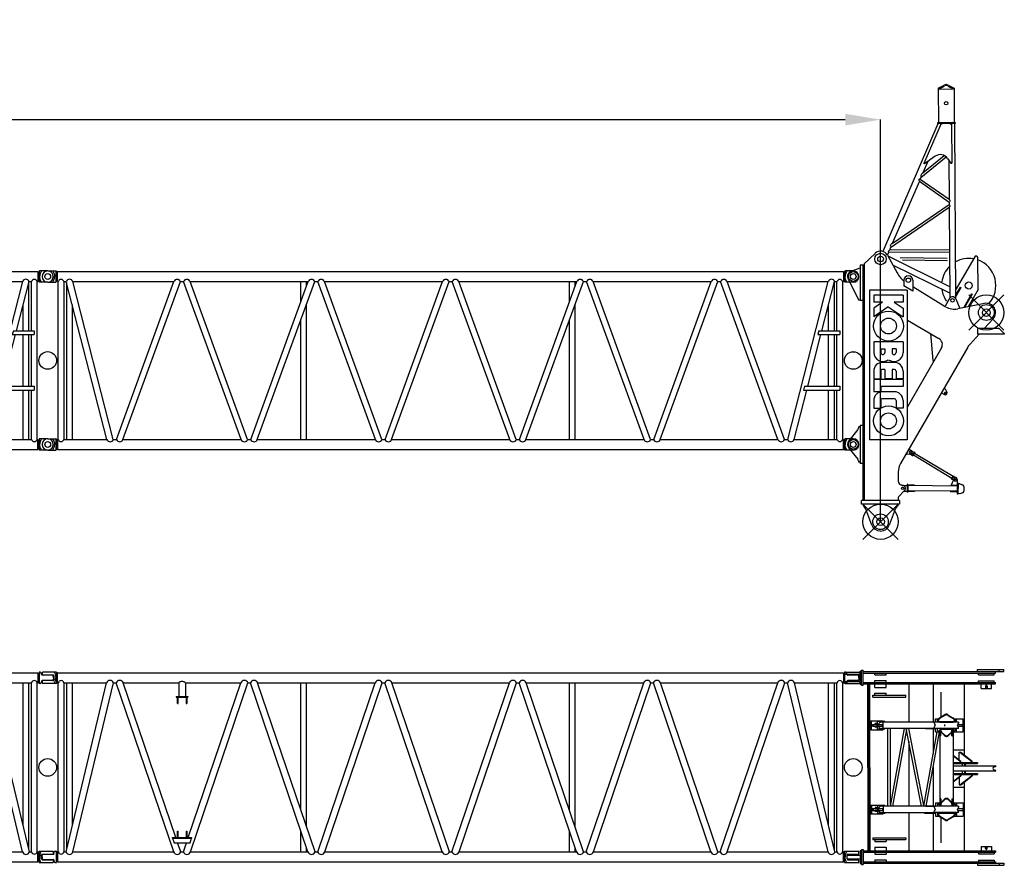
# Model space of a CAD drawing. Units: inches. Extents: x 180108 to 605190, y -10534 to 525424.
# Drawn here: x 498252 to 509424, y 450109 to 459702 of the extents above; entities that cross this region are included whole.
import ezdxf

# ---------------------------------------------------------------- set-up
doc = ezdxf.new("R2010")
doc.units = ezdxf.units.IN
doc.header["$PDMODE"] = 35
doc.header["$PDSIZE"] = 50
doc.layers.add('OG_7150', color=6, linetype='Continuous')
doc.layers.add('OG_文字寸法', color=7, linetype='Continuous', lineweight=5)
doc.styles.get("Standard").update_dxf_attribs({"font": 'arial.ttf', "height": 800})
doc.dimstyles.new('TSUKAMOTO', dxfattribs={"dimtxt": 800, "dimasz": 400, "dimexe": 1.25, "dimexo": 0.625, "dimgap": 200, "dimtad": 1, "dimdec": 0, "dimtxsty": 'Standard', "dimcen": 300, "dimadec": 0, "dimazin": 0, "dimtfac": 1, "dimtdec": 0, "dimtmove": 0, "dimatfit": 3, "dimfxl": 1, "dimarcsym": 0})

# ---------------------------------------------------------------- blocks, each defined once
blk = doc.blocks.new('A$C2C8809F3')
at = {"layer": 'OG_7150', "linetype": 'Continuous'}
for p, q in [((200, 2087), (292, 2087)), ((297, 2084), (302, 2072)), ((297, 1965), (297, 2082)), ((302, 1974), (302, 2072)), ((302, 2072), (311, 2072)), ((311, 1966), (311, 2080)), ((311, 2080), (9229, 2080)), ((9229, 2080), (9229, 1966)), ((9238, 2072), (9229, 2072)), ((9243, 2084), (9238, 2072)), ((9238, 2072), (9238, 1974)), ((9243, 2082), (9243, 1965)), ((9340, 2087), (9248, 2087)), ((200, 1960), (292, 1960)), ((297, 1962), (302, 1974)), ((302, 1974), (311, 1974)), ((311, 1966), (320, 1966)), ((320, 175), (320, 1966)), ((385, 1966), (411, 1966)), ((385, 175), (385, 1966)), ((871, 175), (411, 1966)), ((415, 175), (415, 1954)), ((943, 175), (483, 1966)), ((483, 1966), (1632, 1966)), ((980, 175), (1632, 1966)), ((1054, 175), (1706, 1966)), ((1706, 1966), (1742, 1966)), ((2394, 175), (1742, 1966)), ((2468, 175), (1816, 1966)), ((1816, 1966), (3156, 1966)), ((2504, 175), (3156, 1966)), ((2578, 175), (3230, 1966)), ((3071, 1730), (3071, 1966)), ((3136, 1909), (3136, 1966)), ((3230, 1966), (3266, 1966)), ((3918, 175), (3266, 1966)), ((3992, 175), (3340, 1966)), ((3340, 1966), (4680, 1966)), ((4028, 175), (4680, 1966)), ((4102, 175), (4754, 1966)), ((4754, 1966), (4790, 1966)), ((5442, 175), (4790, 1966)), ((5516, 175), (4864, 1966)), ((4864, 1966), (6204, 1966)), ((5552, 175), (6204, 1966)), ((5626, 175), (6278, 1966)), ((6119, 1730), (6119, 1966)), ((6184, 1909), (6184, 1966)), ((6278, 1966), (6314, 1966)), ((6966, 175), (6314, 1966)), ((7040, 175), (6388, 1966)), ((6388, 1966), (7728, 1966)), ((7076, 175), (7728, 1966)), ((7150, 175), (7802, 1966)), ((7802, 1966), (7834, 1966)), ((8486, 175), (7834, 1966)), ((8560, 175), (7908, 1966)), ((7908, 1966), (9057, 1966)), ((8597, 175), (9057, 1966)), ((8985, 1408), (9129, 1966)), ((9126, 1408), (9126, 1954)), ((9129, 1966), (9155, 1966)), ((9155, 1408), (9155, 1966)), ((9221, 175), (9221, 1966)), ((9221, 1966), (9229, 1966)), ((9238, 1974), (9229, 1974)), ((9243, 1962), (9238, 1974)), ((9340, 1960), (9248, 1960)), ((480, 175), (480, 1701)), ((3136, 175), (3136, 1707)), ((6184, 175), (6184, 1707)), ((9061, 1408), (9061, 1701)), ((3071, 175), (3071, 1529)), ((6119, 175), (6119, 1529)), ((8823, 778), (8974, 1364)), ((8950, 1408), (8938, 1364)), ((8938, 1364), (9188, 1364)), ((8950, 1408), (9188, 1408)), ((9061, 778), (9061, 1364)), ((9126, 778), (9126, 1364)), ((9155, 778), (9155, 1364)), ((9188, 1408), (9188, 1364)), ((8669, 175), (8812, 734)), ((8788, 778), (8776, 734)), ((8776, 734), (9188, 734)), ((8788, 778), (9188, 778)), ((9061, 175), (9061, 734)), ((9126, 175), (9126, 734)), ((9155, 175), (9155, 734)), ((9188, 778), (9188, 734)), ((200, 182), (292, 182)), ((297, 179), (302, 167)), ((297, 60), (297, 177)), ((302, 69), (302, 167)), ((302, 167), (311, 167)), ((311, 175), (320, 175)), ((311, 175), (311, 61)), ((385, 175), (871, 175)), ((943, 175), (980, 175)), ((1054, 175), (2394, 175)), ((2468, 175), (2504, 175)), ((2578, 175), (3918, 175)), ((3992, 175), (4028, 175)), ((4102, 175), (5442, 175)), ((5516, 175), (5552, 175)), ((5626, 175), (6966, 175)), ((7040, 175), (7076, 175)), ((7150, 175), (8486, 175)), ((8560, 175), (8597, 175)), ((8669, 175), (9155, 175)), ((9221, 175), (9229, 175)), ((9229, 61), (9229, 175)), ((9238, 167), (9229, 167)), ((9243, 179), (9238, 167)), ((9238, 167), (9238, 69)), ((9243, 177), (9243, 60)), ((9340, 182), (9248, 182)), ((200, 55), (292, 55)), ((297, 57), (302, 69)), ((302, 69), (311, 69)), ((311, 61), (9229, 61)), ((9238, 69), (9229, 69)), ((9243, 57), (9238, 69)), ((9340, 55), (9248, 55))]:
    blk.add_line(p, q, dxfattribs=at)
for points in [[(260, 2079, -0.044075), (269, 2061, -0.046893), (275, 2042, -0.043869), (277, 2023)], [(260, 1967, 0.044075), (269, 1985, 0.04689), (275, 2004, 0.04387), (277, 2023)], [(9265, 2079, 0.044075), (9256, 2061, 0.04689), (9250, 2042, 0.04387), (9248, 2023)], [(9265, 1967, -0.044075), (9256, 1985, -0.046893), (9250, 2004, -0.043869), (9248, 2023)], [(260, 174, -0.044075), (269, 156, -0.046893), (275, 137, -0.043869), (277, 118)], [(260, 62, 0.044075), (269, 80, 0.04689), (275, 99, 0.04387), (277, 118)], [(9265, 174, 0.044075), (9256, 156, 0.04689), (9250, 137, 0.04387), (9248, 118)], [(9265, 62, -0.044075), (9256, 80, -0.046893), (9250, 99, -0.043869), (9248, 118)]]:
    blk.add_lwpolyline(points, format="xyb", dxfattribs=at)
for centre, radius in [((200, 2023), 33), ((9340, 2023), 33), ((200, 1071), 100), ((9340, 1071), 100), ((200, 118), 33), ((9340, 118), 33)]:
    blk.add_circle(centre, radius, dxfattribs=at)
for centre, radius, start, end in [((200, 2023), 63.5, 90, 269.9999), ((292, 2082), 5, 0, 90), ((9248, 2082), 5, 90, 180), ((9340, 2023), 63.5, 270, 89.9999), ((292, 1965), 5, 270, 360), ((352, 1956), 33.9, 16.2603, 163.7397), ((447, 1954), 37.5, 18.555, 161.4451), ((1669, 1952), 39.2, 20.8091, 159.1911), ((1779, 1952), 39.2, 20.8091, 159.1911), ((3193, 1952), 39.2, 20.8091, 159.1911), ((3303, 1952), 39.2, 20.8091, 159.1911), ((4717, 1952), 39.2, 20.8102, 159.1918), ((4827, 1952), 39.2, 20.8102, 159.1918), ((6241, 1952), 39.2, 20.8102, 159.1918), ((6351, 1952), 39.2, 20.8102, 159.1918), ((7765, 1952), 39.2, 20.8102, 159.1918), ((7871, 1952), 39.2, 20.8102, 159.1918), ((9093, 1954), 37.5, 18.5559, 161.4459), ((9188, 1956), 33.9, 16.2603, 163.7396), ((9248, 1965), 5, 180, 270), ((200, 118), 63.5, 90, 269.9999), ((292, 177), 5, 0, 90), ((352, 185), 33.9, 196.2603, 343.7397), ((907, 187), 37.5, 198.5549, 341.445), ((1017, 189), 39.2, 200.8089, 339.1909), ((2431, 189), 39.2, 200.8089, 339.1909), ((2541, 189), 39.2, 200.8089, 339.1909), ((3955, 189), 39.2, 200.8089, 339.1909), ((4065, 189), 39.2, 200.8089, 339.1909), ((5479, 189), 39.2, 200.8082, 339.1898), ((5589, 189), 39.2, 200.8082, 339.1898), ((7003, 189), 39.2, 200.8082, 339.1898), ((7113, 189), 39.2, 200.8082, 339.1898), ((8523, 189), 39.2, 200.8082, 339.1898), ((8633, 187), 37.5, 198.5541, 341.4441), ((9188, 185), 33.9, 196.2604, 343.7397), ((9248, 177), 5, 90, 180), ((9340, 118), 63.5, 270, 89.9999), ((292, 60), 5, 270, 360), ((9248, 60), 5, 180, 270)]:
    blk.add_arc(centre, radius, start, end, dxfattribs=at)
blk = doc.blocks.new('A$C2FDA38D4')
at = {"layer": 'OG_7150', "linetype": 'Continuous'}
for p, q in [((298, 2237), (143, 2237)), ((302, 2222), (298, 2237)), ((298, 2237), (298, 2110)), ((9242, 2237), (9238, 2222)), ((9256, 2237), (9242, 2237)), ((9242, 2237), (9242, 2110)), ((137, 2231), (137, 2217)), ((137, 2130), (137, 2116)), ((262, 2205), (149, 2205)), ((262, 2142), (149, 2142)), ((270, 2197), (270, 2150)), ((302, 2125), (298, 2110)), ((302, 2222), (302, 2125)), ((311, 2222), (302, 2222)), ((311, 2125), (302, 2125)), ((311, 2116), (311, 2230)), ((311, 2230), (9229, 2230)), ((9229, 2230), (9229, 2116)), ((9238, 2222), (9229, 2222)), ((9238, 2125), (9229, 2125)), ((9238, 2222), (9238, 2125)), ((9242, 2110), (9238, 2125)), ((9269, 2212), (9266, 2228)), ((9269, 2135), (9266, 2118)), ((9392, 2203), (9278, 2203)), ((9392, 2143), (9278, 2143)), ((9404, 2173), (9402, 2194)), ((9404, 2173), (9402, 2152)), ((298, 2110), (143, 2110)), ((311, 2116), (320, 2116)), ((320, 198), (320, 2116)), ((385, 2116), (868, 2116)), ((385, 198), (385, 2116)), ((408, 198), (868, 2116)), ((415, 226), (415, 2116)), ((480, 497), (480, 2116)), ((486, 198), (946, 2116)), ((946, 2116), (977, 2116)), ((1629, 198), (977, 2116)), ((1057, 2116), (1686, 2116)), ((1654, 362), (1057, 2116)), ((1686, 2116), (1686, 1961)), ((1762, 2116), (1762, 1961)), ((1762, 2116), (2391, 2116)), ((1794, 362), (2391, 2116)), ((1819, 198), (2471, 2116)), ((2471, 2116), (2501, 2116)), ((3153, 198), (2501, 2116)), ((3233, 198), (2581, 2116)), ((2581, 2116), (3915, 2116)), ((3071, 677), (3071, 2116)), ((3136, 486), (3136, 2116)), ((3263, 198), (3915, 2116)), ((3343, 198), (3995, 2116)), ((3995, 2116), (4025, 2116)), ((4677, 198), (4025, 2116)), ((4757, 198), (4105, 2116)), ((4105, 2116), (5439, 2116)), ((4787, 198), (5439, 2116)), ((4867, 198), (5519, 2116)), ((5519, 2116), (5549, 2116)), ((6201, 198), (5549, 2116)), ((6281, 198), (5629, 2116)), ((5629, 2116), (6963, 2116)), ((6119, 677), (6119, 2116)), ((6184, 486), (6184, 2116)), ((6311, 198), (6963, 2116)), ((6391, 198), (7043, 2116)), ((7043, 2116), (7073, 2116)), ((7725, 198), (7073, 2116)), ((7805, 198), (7153, 2116)), ((7153, 2116), (8483, 2116)), ((7831, 198), (8483, 2116)), ((7911, 198), (8563, 2116)), ((8563, 2116), (8594, 2116)), ((9054, 198), (8594, 2116)), ((9132, 198), (8672, 2116)), ((8672, 2116), (9155, 2116)), ((9061, 497), (9061, 2116)), ((9126, 226), (9126, 2116)), ((9155, 198), (9155, 2116)), ((9221, 198), (9221, 2116)), ((9221, 2116), (9229, 2116)), ((9256, 2110), (9242, 2110)), ((1659, 1961), (1789, 1961)), ((1659, 1961), (1659, 1952)), ((1659, 1952), (1789, 1952)), ((1671, 1882), (1671, 1952)), ((1679, 1882), (1679, 1952)), ((1769, 1952), (1769, 1882)), ((1778, 1952), (1778, 1882)), ((1789, 1961), (1789, 1952)), ((1671, 1882), (1679, 1882)), ((1769, 1882), (1778, 1882)), ((1616, 362), (1832, 362)), ((1616, 353), (1616, 362)), ((1616, 353), (1832, 353)), ((1616, 353), (1633, 303)), ((1671, 362), (1671, 432)), ((1671, 432), (1679, 432)), ((1679, 362), (1679, 432)), ((1769, 432), (1769, 362)), ((1769, 432), (1778, 432)), ((1778, 432), (1778, 362)), ((1815, 303), (1832, 353)), ((1832, 362), (1832, 353)), ((3071, 198), (3071, 440)), ((6119, 198), (6119, 440)), ((1633, 303), (1815, 303)), ((1709, 198), (1674, 303)), ((1739, 198), (1774, 303)), ((3136, 198), (3136, 249)), ((6184, 198), (6184, 249)), ((137, 141), (138, 162)), ((137, 141), (138, 120)), ((148, 171), (262, 171)), ((271, 180), (274, 196)), ((284, 205), (298, 205)), ((298, 205), (302, 190)), ((298, 78), (298, 205)), ((302, 93), (302, 190)), ((302, 190), (311, 190)), ((311, 198), (320, 198)), ((311, 198), (311, 84)), ((385, 198), (408, 198)), ((486, 198), (1629, 198)), ((1709, 198), (1739, 198)), ((1819, 198), (3153, 198)), ((3233, 198), (3263, 198)), ((3343, 198), (4677, 198)), ((4757, 198), (4787, 198)), ((4867, 198), (6201, 198)), ((6281, 198), (6311, 198)), ((6391, 198), (7725, 198)), ((7805, 198), (7831, 198)), ((7911, 198), (9054, 198)), ((9132, 198), (9155, 198)), ((9221, 198), (9229, 198)), ((9229, 84), (9229, 198)), ((9229, 190), (9238, 190)), ((9238, 190), (9242, 205)), ((9238, 93), (9238, 190)), ((9242, 205), (9398, 205)), ((9242, 78), (9242, 205)), ((9270, 118), (9270, 165)), ((9278, 173), (9392, 173)), ((9404, 185), (9404, 199)), ((148, 111), (262, 111)), ((271, 103), (274, 86)), ((284, 78), (298, 78)), ((298, 78), (302, 93)), ((302, 93), (311, 93)), ((311, 84), (9229, 84)), ((9229, 93), (9238, 93)), ((9238, 93), (9242, 78)), ((9242, 78), (9398, 78)), ((9278, 110), (9392, 110)), ((9404, 84), (9404, 98))]:
    blk.add_line(p, q, dxfattribs=at)
for points in [[(277, 2236, -0.039079), (285, 2216, -0.041149), (290, 2195, -0.039049), (292, 2173)], [(277, 2110, 0.039085), (285, 2130, 0.041123), (290, 2152, 0.039065), (292, 2173)], [(1686, 2116, -0.074698), (1696, 2126, -0.093493), (1709, 2133, -0.068942), (1724, 2134, -0.066618), (1738, 2132, -0.083294), (1751, 2126, -0.068716), (1762, 2116)], [(9263, 204, 0.039085), (9255, 184, 0.041123), (9250, 163, 0.039065), (9248, 141)], [(9263, 78, -0.039079), (9255, 98, -0.041149), (9250, 120, -0.039049), (9248, 141)]]:
    blk.add_lwpolyline(points, format="xyb", dxfattribs=at)
for centre in [(200, 1157), (9340, 1157)]:
    blk.add_circle(centre, 100, dxfattribs=at)
for centre, radius, start, end in [((143, 2231), 6, 90, 180), ((9256, 2227), 10, 10.0017, 90.0096), ((149, 2217), 12, 180, 270), ((149, 2130), 12, 90, 180), ((262, 2197), 8, 360, 89.9999), ((262, 2150), 8, 270, 360), ((352, 2107), 33.9, 16.2603, 163.7397), ((907, 2103), 41.3, 18.2641, 161.736), ((1017, 2101), 42.9, 20.2406, 159.7595), ((2431, 2101), 42.9, 20.2406, 159.7595), ((2541, 2101), 42.9, 20.2406, 159.7595), ((3955, 2101), 42.9, 20.2406, 159.7595), ((4065, 2101), 42.9, 20.2406, 159.7595), ((5479, 2101), 42.9, 20.2413, 159.7605), ((5589, 2101), 42.9, 20.2413, 159.7605), ((7003, 2101), 42.9, 20.2413, 159.7605), ((7113, 2101), 42.9, 20.2413, 159.7605), ((8523, 2101), 42.9, 20.2413, 159.7605), ((8633, 2103), 41.3, 18.2648, 161.7369), ((9188, 2107), 33.9, 16.2622, 163.7396), ((9278, 2213), 10, 189.9978, 269.9876), ((9278, 2133), 10, 90.0021, 170.0003), ((9392, 2193), 10, 5.0017, 90.0191), ((9392, 2153), 10, 269.9941, 354.9994), ((143, 2116), 6, 180, 270), ((9256, 2120), 10, 269.9797, 349.9965), ((148, 161), 10, 89.9941, 174.9994), ((148, 121), 10, 185.0017, 270.0191), ((262, 181), 10, 270.0021, 350.0004), ((284, 195), 10, 89.9797, 169.9965), ((352, 208), 33.9, 196.2604, 343.7397), ((447, 211), 41.3, 198.2641, 341.7359), ((1669, 213), 42.9, 200.2405, 339.7594), ((1779, 213), 42.9, 200.2405, 339.7594), ((3193, 213), 42.9, 200.2405, 339.7594), ((3303, 213), 42.9, 200.2405, 339.7594), ((4717, 213), 42.9, 200.2395, 339.7587), ((4827, 213), 42.9, 200.2395, 339.7587), ((6241, 213), 42.9, 200.2395, 339.7587), ((6351, 213), 42.9, 200.2395, 339.7587), ((7765, 213), 42.9, 200.2395, 339.7587), ((7871, 213), 42.9, 200.2395, 339.7587), ((9093, 211), 41.3, 198.2631, 341.7352), ((9188, 208), 33.9, 196.2604, 343.7378), ((9278, 165), 8, 90, 180), ((9278, 118), 8, 180, 269.9999), ((9392, 185), 12, 270, 360), ((9398, 199), 6, 0, 90), ((262, 101), 10, 9.9978, 89.9876), ((284, 88), 10, 190.0017, 270.0096), ((9392, 98), 12, 0, 90), ((9398, 84), 6, 270, 360)]:
    blk.add_arc(centre, radius, start, end, dxfattribs=at)
blk = doc.blocks.new('*D123')
at = {"layer": 'Defpoints', "color": 0, "transparency": 16777216}
for p in [(508020, 458568), (466570, 455836), (508020, 454007)]:
    blk.add_point(p, dxfattribs=at)
at = {"layer": 'OG_文字寸法', "color": 0, "lineweight": -2, "transparency": 16777216}
for p, q in [((466570, 455836), (466570, 458570)), ((466970, 458568), (507620, 458568)), ((508020, 454007), (508020, 458570))]:
    blk.add_line(p, q, dxfattribs=at)
at = {"layer": 'OG_文字寸法', "color": 0, "transparency": 16777216}
for points in [[(466970, 458635), (466970, 458502), (466570, 458568)], [(507620, 458635), (507620, 458502), (508020, 458568)]]:
    blk.add_solid(points, dxfattribs=at)
at = {"layer": 'OG_文字寸法', "color": 0, "transparency": 16777216, "insert": (487295, 459177), "char_height": 800, "attachment_point": 5}
blk.add_mtext('41450', dxfattribs=at)
blk = doc.blocks.new('A$C469F4CCF')
at = {"layer": 'OG_7150', "linetype": 'Continuous'}
for p, q in [((1164, 5117), (1230, 5152)), ((1164, 5105), (1234, 5143)), ((1273, 5143), (1344, 5106)), ((1278, 5152), (1344, 5118)), ((1164, 5117), (1166, 4727)), ((1331, 5106), (1175, 5105)), ((1344, 5118), (1346, 4728)), ((1160, 4715), (534, 3267)), ((1196, 4716), (1001, 4265)), ((1356, 4728), (1156, 4727)), ((1156, 4727), (1156, 4715)), ((1356, 4716), (1156, 4715)), ((1191, 4705), (1212, 4716)), ((1300, 4716), (1316, 4706)), ((1316, 4706), (1318, 4266)), ((1348, 4716), (1359, 2736)), ((1356, 4728), (1356, 4716)), ((967, 4106), (1254, 4340)), ((989, 4157), (1232, 4355)), ((1046, 4287), (989, 4157)), ((1010, 4261), (1001, 4265)), ((1130, 4347), (1010, 4261)), ((1271, 4321), (1308, 4266)), ((1285, 4300), (1288, 3858)), ((1308, 4266), (1318, 4266)), ((950, 4064), (643, 3355)), ((950, 4064), (1288, 3826)), ((968, 4106), (960, 4088)), ((960, 4088), (1288, 3858)), ((1288, 3826), (1288, 3797)), ((624, 3311), (1288, 3767)), ((643, 3355), (1288, 3797)), ((1288, 3767), (1294, 2745)), ((447, 3244), (325, 3125)), ((600, 3256), (587, 3226)), ((1291, 3259), (600, 3256)), ((624, 3311), (611, 3281)), ((1291, 3285), (611, 3281)), ((589, 3223), (697, 3025)), ((593, 3216), (1293, 2868)), ((1267, 3185), (733, 3194)), ((1268, 3160), (760, 3169)), ((1578, 3206), (1358, 2825)), ((1617, 2836), (1614, 3194)), ((177, 3042), (278, 3082)), ((325, 3110), (278, 3110)), ((278, 3110), (278, 2710)), ((309, 3110), (309, 440)), ((325, 3125), (325, 440)), ((647, 3116), (1293, 2796)), ((141, 2953), (263, 2712)), ((775, 2940), (775, 2875)), ((875, 2940), (875, 2815)), ((386, 2827), (386, 1130)), ((813, 2827), (386, 2827)), ((875, 2815), (775, 2875)), ((813, 2827), (813, 1130)), ((875, 2869), (1243, 2641)), ((1413, 2861), (1358, 2765)), ((1421, 2856), (1358, 2748)), ((1413, 2861), (1421, 2856)), ((1617, 2836), (1504, 2639)), ((278, 2712), (263, 2712)), ((309, 2710), (278, 2710)), ((433, 2772), (433, 2692)), ((533, 2692), (433, 2622)), ((766, 2772), (433, 2772)), ((533, 2692), (433, 2692)), ((766, 2692), (663, 2692)), ((663, 2692), (766, 2622)), ((766, 2772), (766, 2692)), ((1292, 2732), (1242, 2646)), ((1363, 2728), (1411, 2620)), ((1543, 2786), (1453, 2629)), ((1551, 2781), (1464, 2631)), ((1910, 2773), (1510, 2373)), ((1510, 2773), (1910, 2373)), ((1543, 2786), (1551, 2781)), ((598, 2638), (433, 2524)), ((433, 2622), (433, 2524)), ((598, 2638), (766, 2524)), ((766, 2622), (766, 2524)), ((1688, 2676), (1386, 2615)), ((816, 2485), (1171, 2280)), ((1787, 2502), (1687, 2393)), ((1856, 2393), (1610, 2393)), ((1610, 2393), (1610, 2328)), ((1856, 2393), (1914, 2335)), ((766, 2240), (433, 2240)), ((433, 2240), (433, 2120)), ((766, 2240), (766, 2120)), ((1076, 2335), (1103, 2030)), ((1628, 2328), (1525, 2216)), ((1911, 2328), (1610, 2328)), ((1914, 2335), (1911, 2328)), ((513, 2160), (559, 2160)), ((513, 2160), (513, 2120)), ((559, 2160), (559, 2120)), ((686, 2160), (640, 2160)), ((640, 2160), (640, 2120)), ((686, 2160), (686, 2120)), ((1499, 2181), (736, 861)), ((1200, 2171), (817, 1504)), ((1103, 2030), (1115, 2023)), ((433, 1909), (433, 1823)), ((513, 1909), (513, 1823)), ((668, 2007), (531, 2007)), ((560, 1927), (531, 1927)), ((560, 1927), (560, 1823)), ((668, 1927), (640, 1927)), ((640, 1927), (640, 1823)), ((686, 1909), (686, 1823)), ((766, 1909), (766, 1823)), ((433, 1823), (513, 1823)), ((766, 1814), (433, 1814)), ((433, 1814), (433, 1674)), ((640, 1823), (560, 1823)), ((766, 1823), (686, 1823)), ((766, 1814), (766, 1734)), ((766, 1734), (513, 1734)), ((513, 1734), (513, 1674)), ((1231, 1716), (1244, 1709)), ((1243, 1709), (1263, 1671)), ((513, 1674), (433, 1674)), ((433, 1576), (433, 1490)), ((513, 1576), (513, 1490)), ((668, 1674), (531, 1674)), ((668, 1594), (531, 1594)), ((686, 1576), (686, 1490)), ((766, 1576), (766, 1490)), ((1201, 1664), (1235, 1644)), ((433, 1490), (513, 1490)), ((766, 1490), (686, 1490)), ((252, 1245), (149, 1117)), ((278, 1277), (263, 1277)), ((278, 1292), (278, 861)), ((309, 1292), (278, 1292)), ((813, 1130), (386, 1130)), ((149, 1036), (252, 908)), ((865, 1003), (830, 1023)), ((813, 964), (800, 971)), ((856, 966), (813, 964)), ((845, 970), (874, 952)), ((865, 1002), (894, 985)), ((872, 949), (896, 988)), ((877, 946), (872, 949)), ((877, 946), (901, 985)), ((1319, 691), (883, 955)), ((901, 985), (896, 988)), ((1332, 712), (896, 976)), ((278, 876), (263, 876)), ((309, 861), (278, 861)), ((710, 761), (710, 663)), ((1314, 682), (1338, 721)), ((1341, 688), (1314, 621)), ((1319, 679), (1314, 682)), ((1319, 679), (1343, 718)), ((1350, 665), (1321, 682)), ((1343, 718), (1338, 721)), ((1341, 715), (1370, 697)), ((1380, 681), (1378, 512)), ((785, 559), (715, 481)), ((769, 612), (733, 620)), ((760, 613), (810, 612)), ((810, 625), (810, 535)), ((819, 624), (810, 625)), ((819, 624), (819, 535)), ((894, 615), (819, 615)), ((1379, 605), (819, 610)), ((894, 615), (894, 609)), ((1304, 611), (1304, 605)), ((1379, 611), (1304, 611)), ((1314, 621), (1314, 611)), ((1389, 637), (1380, 637)), ((1389, 637), (1387, 512)), ((1408, 630), (1388, 631)), ((1408, 630), (1441, 619)), ((1454, 600), (1454, 548)), ((710, 467), (710, 440)), ((774, 547), (810, 547)), ((819, 535), (810, 535)), ((1379, 545), (819, 550)), ((894, 543), (819, 543)), ((894, 549), (894, 543)), ((1304, 545), (1304, 539)), ((1379, 539), (1304, 539)), ((1387, 512), (1378, 512)), ((1408, 518), (1388, 519)), ((1440, 529), (1408, 518)), ((295, 400), (295, 440)), ((725, 440), (295, 440)), ((725, 400), (295, 400)), ((710, 400), (310, 0)), ((310, 400), (710, 0)), ((310, 400), (710, 0)), ((310, 0), (710, 400)), ((315, 381), (315, 400)), ((412, 162), (343, 341)), ((677, 341), (608, 162)), ((705, 400), (705, 381)), ((725, 440), (725, 400))]:
    blk.add_line(p, q, dxfattribs=at)
for points in [[(989, 4157, 0.094201), (975, 4144, 0.125313), (967, 4126, 0.084948), (968, 4106)], [(960, 4088, 0.113368), (948, 4085, 0.36496), (945, 4075, 0.081161), (950, 4064)], [(1288, 3858, -0.095649), (1295, 3848, -0.214836), (1295, 3836, -0.113427), (1288, 3826)], [(1288, 3797, -0.10899), (1295, 3788, -0.209647), (1295, 3776, -0.098584), (1288, 3767)], [(643, 3355, 0.09664), (628, 3345, 0.19183), (620, 3328, 0.108207), (624, 3311)], [(611, 3281, 0.095168), (602, 3275, 0.204133), (598, 3266, 0.113183), (600, 3256)]]:
    blk.add_lwpolyline(points, format="xyb", dxfattribs=at)
for centre, radius in [((1254, 4947), 19.5), ((510, 3180), 65), ((510, 3180), 32), ((200, 2982), 55), ((200, 2982), 33), ((825, 2940), 25), ((1510, 2880), 40), ((1326, 2712), 19.5), ((1710, 2573), 200), ((600, 2420), 170), ((1710, 2573), 90), ((1710, 2573), 43.6), ((600, 2420), 90), ((200, 2029), 100), ((1245, 1661), 10.5), ((600, 1344), 170), ((600, 1344), 90), ((200, 1077), 55), ((200, 1077), 33), ((855, 986), 10.5), ((1360, 681), 10), ((760, 580), 13), ((510, 200), 200), ((510, 200), 200), ((510, 200), 88), ((510, 200), 43.6), ((510, 200), 43.6)]:
    blk.add_circle(centre, radius, dxfattribs=at)
for centre, radius, start, end in [((1254, 5106), 52.3, 62.799, 117.2806), ((1254, 5106), 42.4, 62.1632, 117.6913), ((1184, 4730), 3, 270.2985, 358.2995), ((1327, 4731), 3, 182.2996, 270.2994), ((1188, 4265), 100, 33.8568, 125.5497), ((510, 3180), 90, 28.57, 133.4983), ((1510, 2880), 308, 79.736, 118.9212), ((1594, 3194), 20, 0.4757, 156.1779), ((1510, 2880), 308, 318.0093, 70.2014), ((200, 2982), 65, 111.2135, 205.5835), ((960, 3168), 300, 208.5701, 231.8347), ((1510, 2880), 308, 136.212, 172.3466), ((825, 2940), 50, 360, 180), ((1510, 2880), 308, 188.675, 214.9116), ((1326, 2712), 40, 23.9974, 150.0049), ((1348, 2812), 200, 240.1338, 280.9676), ((1710, 2573), 105, 317.4357, 102.1846), ((1131, 2211), 80, 330.1112, 60.0049), ((1672, 2081), 200, 137.4357, 149.9885), ((536, 2120), 103, 179.9999, 306.4438), ((536, 2120), 23, 179.9999, 359.9999), ((663, 2120), 103, 233.5561, 360), ((663, 2120), 23, 180, 0), ((531, 1909), 98, 89.9999, 180), ((531, 1909), 18, 89.9999, 180), ((668, 1909), 98, 360, 89.9999), ((668, 1909), 18, 360, 89.9999), ((531, 1576), 98, 89.9999, 180), ((531, 1576), 18, 89.9999, 180), ((668, 1576), 98, 360, 89.9999), ((668, 1576), 18, 360, 89.9999), ((1245, 1661), 20, 239.7712, 26.8942), ((213, 1277), 50, 321.2661, 360), ((200, 1077), 65, 141.2661, 218.7339), ((213, 876), 50, 360, 38.7339), ((855, 986), 19, 58.6408, 238.6408), ((855, 986), 20, 273.0829, 60.2059), ((910, 761), 200, 149.9885, 180), ((1360, 681), 20, 359.5034, 158.0996), ((1360, 681), 19, 238.843, 59.0883), ((760, 663), 50, 180, 270), ((760, 580), 32.5, 319.139, 90.0001), ((1434, 600), 20, 359.5035, 70.3241), ((730, 467), 20, 138.3074, 179.998), ((1434, 548), 20, 288.6822, 359.5031), ((250, 305), 100, 21.0306, 49.0856), ((770, 305), 100, 130.9144, 158.9694), ((510, 200), 105, 201.0306, 267.4465), ((510, 200), 105, 270, 338.9694)]:
    blk.add_arc(centre, radius, start, end, dxfattribs=at)
blk = doc.blocks.new('A$C06A95775')
at = {"layer": 'OG_7150', "linetype": 'Continuous'}
for p, q in [((110, 2168), (110, 2190)), ((110, 2190), (279, 2190)), ((110, 2168), (279, 2168)), ((135, 2159), (135, 2168)), ((135, 2159), (265, 2159)), ((265, 2159), (265, 2168)), ((279, 2201), (295, 2201)), ((279, 2053), (279, 2201)), ((279, 2107), (279, 2147)), ((295, 2212), (311, 2212)), ((295, 2042), (295, 2212)), ((311, 2042), (311, 2212)), ((311, 2197), (1910, 2197)), ((311, 2181), (1815, 2181)), ((443, 2159), (443, 2181)), ((443, 2159), (573, 2159)), ((573, 2159), (573, 2181)), ((1610, 2222), (1910, 2222)), ((1610, 2197), (1610, 2222)), ((1620, 2162), (1620, 2181)), ((1620, 2162), (1800, 2162)), ((1800, 2162), (1800, 2181)), ((1815, 2181), (1815, 2197)), ((1856, 2197), (1856, 2222)), ((1910, 2197), (1910, 2222)), ((110, 2064), (110, 2086)), ((110, 2086), (279, 2086)), ((110, 2064), (279, 2064)), ((135, 2086), (135, 2095)), ((135, 2095), (265, 2095)), ((265, 2086), (265, 2095)), ((279, 2053), (295, 2053)), ((295, 2042), (311, 2042)), ((311, 2073), (1815, 2073)), ((311, 2057), (1757, 2057)), ((366, 1111), (366, 2057)), ((382, 1111), (382, 2057)), ((390, 1111), (390, 2057)), ((443, 2095), (573, 2095)), ((443, 2073), (443, 2095)), ((443, 2017), (443, 2057)), ((443, 2017), (573, 2017)), ((573, 2073), (573, 2095)), ((573, 2017), (573, 2057)), ((831, 2057), (831, 1624)), ((1107, 2057), (1107, 1629)), ((1459, 2057), (1459, 1311)), ((1620, 2092), (1800, 2092)), ((1620, 2073), (1620, 2092)), ((1650, 2007), (1650, 2057)), ((1700, 2032), (1700, 2010)), ((1720, 2032), (1720, 2010)), ((1757, 2057), (1815, 2057)), ((1770, 2007), (1770, 2057)), ((1800, 2073), (1800, 2092)), ((1815, 2057), (1815, 2073)), ((421, 1909), (421, 1931)), ((421, 1931), (795, 1931)), ((421, 1909), (795, 1909)), ((443, 1931), (443, 1953)), ((443, 1953), (573, 1953)), ((573, 1931), (573, 1953)), ((795, 1909), (795, 1931)), ((1195, 1963), (1195, 1681)), ((1650, 2007), (1697, 2007)), ((1697, 2007), (1700, 2010)), ((1702, 2007), (1718, 2007)), ((1720, 2010), (1723, 2007)), ((1723, 2007), (1770, 2007)), ((1239, 1708), (1179, 1671)), ((1239, 1701), (1179, 1664)), ((1275, 1708), (1335, 1671)), ((1275, 1701), (1335, 1664)), ((400, 1538), (400, 1638)), ((400, 1638), (538, 1638)), ((406, 1538), (406, 1638)), ((419, 1599), (532, 1599)), ((419, 1577), (419, 1599)), ((419, 1577), (532, 1577)), ((426, 1577), (426, 1599)), ((448, 1600), (448, 1609)), ((474, 1609), (448, 1609)), ((474, 1600), (448, 1600)), ((448, 1566), (448, 1575)), ((474, 1575), (448, 1575)), ((474, 1566), (448, 1566)), ((560, 1633), (474, 1633)), ((474, 1543), (474, 1633)), ((477, 1543), (477, 1633)), ((1132, 1624), (519, 1624)), ((532, 1577), (532, 1599)), ((538, 1538), (538, 1638)), ((560, 1624), (560, 1633)), ((1009, 1629), (1132, 1629)), ((1009, 1624), (1009, 1629)), ((1118, 1623), (1118, 1615)), ((1395, 1623), (1118, 1623)), ((1118, 1615), (1131, 1588)), ((1118, 1561), (1131, 1588)), ((1132, 1623), (1132, 1663)), ((1132, 1663), (1170, 1663)), ((1157, 1623), (1157, 1652)), ((1157, 1652), (1167, 1652)), ((1167, 1630), (1167, 1652)), ((1167, 1630), (1347, 1630)), ((1182, 1630), (1182, 1623)), ((1182, 1624), (1182, 1630)), ((1182, 1624), (1332, 1624)), ((1241, 1577), (1241, 1599)), ((1332, 1630), (1332, 1623)), ((1332, 1624), (1332, 1630)), ((1343, 1663), (1372, 1663)), ((1347, 1630), (1347, 1652)), ((1347, 1652), (1357, 1652)), ((1357, 1623), (1357, 1652)), ((1372, 1663), (1447, 1663)), ((1372, 1623), (1372, 1663)), ((1395, 1615), (1383, 1588)), ((1395, 1561), (1383, 1588)), ((1388, 1599), (1443, 1599)), ((1388, 1577), (1443, 1577)), ((1395, 1623), (1395, 1615)), ((1443, 1577), (1443, 1599)), ((1447, 1513), (1447, 1663)), ((400, 1538), (538, 1538)), ((560, 1543), (474, 1543)), ((1132, 1551), (519, 1551)), ((560, 1543), (560, 1551)), ((594, 670), (594, 1551)), ((778, 1551), (618, 670)), ((621, 689), (621, 1551)), ((804, 1542), (645, 670)), ((975, 670), (802, 1551)), ((1001, 680), (830, 1551)), ((999, 670), (1153, 1513)), ((1019, 1551), (1132, 1551)), ((1027, 670), (1180, 1513)), ((1107, 1551), (1107, 1265)), ((1118, 1553), (1118, 1561)), ((1395, 1553), (1118, 1553)), ((1132, 1513), (1132, 1553)), ((1132, 1513), (1182, 1513)), ((1157, 1527), (1157, 1553)), ((1157, 1527), (1182, 1527)), ((1182, 1553), (1182, 669)), ((1194, 1542), (1188, 1542)), ((1188, 1467), (1188, 1542)), ((1194, 1532), (1188, 1532)), ((1194, 1467), (1188, 1467)), ((1194, 1545), (1319, 1545)), ((1194, 1521), (1194, 1545)), ((1194, 1467), (1194, 1542)), ((1234, 1479), (1201, 1512)), ((1234, 1472), (1201, 1505)), ((1280, 1479), (1313, 1512)), ((1280, 1472), (1313, 1505)), ((1319, 1521), (1319, 1545)), ((1319, 1467), (1319, 1542)), ((1319, 1542), (1325, 1542)), ((1319, 1532), (1325, 1532)), ((1319, 1467), (1325, 1467)), ((1325, 1467), (1325, 1542)), ((1332, 1553), (1332, 669)), ((1332, 1527), (1357, 1527)), ((1332, 1513), (1372, 1513)), ((1357, 1527), (1357, 1553)), ((1372, 1513), (1372, 1553)), ((1372, 1513), (1447, 1513)), ((1395, 1553), (1395, 1561)), ((831, 1405), (831, 670)), ((1332, 1311), (1457, 1311)), ((1332, 1251), (1421, 1180)), ((1332, 1245), (1413, 1180)), ((1403, 1285), (1411, 1285)), ((1403, 1195), (1403, 1285)), ((1411, 1285), (1419, 1285)), ((1411, 1285), (1543, 1180)), ((1419, 1285), (1551, 1180)), ((1457, 1311), (1457, 1255)), ((1332, 1166), (1610, 1166)), ((1332, 1154), (1610, 1154)), ((1332, 1127), (1818, 1127)), ((1413, 1166), (1413, 1180)), ((1413, 1180), (1421, 1180)), ((1421, 1166), (1421, 1180)), ((1437, 1154), (1437, 1127)), ((1462, 1154), (1462, 1127)), ((1470, 1154), (1470, 1127)), ((1543, 1166), (1543, 1180)), ((1543, 1180), (1551, 1180)), ((1551, 1166), (1551, 1180)), ((1610, 1166), (1610, 1154)), ((1815, 1120), (1795, 1113)), ((1818, 1127), (1818, 1125)), ((366, 1111), (366, 165)), ((382, 1111), (382, 165)), ((390, 1111), (390, 165)), ((1107, 1113), (1107, 670)), ((1332, 1070), (1818, 1070)), ((1332, 1042), (1610, 1042)), ((1332, 1030), (1610, 1030)), ((1332, 952), (1413, 1016)), ((1332, 946), (1421, 1016)), ((1411, 911), (1543, 1016)), ((1413, 1030), (1413, 1016)), ((1413, 1016), (1421, 1016)), ((1419, 911), (1551, 1016)), ((1421, 1030), (1421, 1016)), ((1437, 1070), (1437, 1042)), ((1462, 1070), (1462, 1042)), ((1470, 1070), (1470, 1042)), ((1543, 1030), (1543, 1016)), ((1543, 1016), (1551, 1016)), ((1551, 1030), (1551, 1016)), ((1610, 1042), (1610, 1030)), ((1815, 1077), (1795, 1084)), ((1818, 1070), (1818, 1072)), ((1403, 1002), (1403, 911)), ((1403, 911), (1411, 911)), ((1411, 911), (1419, 911)), ((1457, 942), (1457, 886)), ((1332, 886), (1457, 886)), ((1459, 886), (1459, 165)), ((400, 684), (400, 584)), ((400, 684), (538, 684)), ((406, 684), (406, 584)), ((560, 679), (474, 679)), ((474, 679), (474, 589)), ((477, 679), (477, 589)), ((1132, 670), (519, 670)), ((538, 684), (538, 584)), ((560, 679), (560, 670)), ((1019, 670), (1132, 670)), ((1132, 709), (1188, 709)), ((1132, 709), (1132, 669)), ((1157, 694), (1157, 669)), ((1157, 694), (1188, 694)), ((1194, 754), (1188, 754)), ((1188, 754), (1188, 679)), ((1194, 689), (1188, 689)), ((1194, 679), (1188, 679)), ((1194, 754), (1194, 679)), ((1194, 701), (1194, 676)), ((1194, 676), (1319, 676)), ((1234, 750), (1201, 717)), ((1234, 743), (1201, 710)), ((1280, 750), (1313, 717)), ((1280, 743), (1313, 710)), ((1319, 754), (1319, 679)), ((1319, 754), (1325, 754)), ((1319, 701), (1319, 676)), ((1319, 689), (1325, 689)), ((1319, 679), (1325, 679)), ((1325, 754), (1325, 679)), ((1325, 709), (1372, 709)), ((1325, 694), (1357, 694)), ((1357, 694), (1357, 669)), ((1372, 709), (1447, 709)), ((1372, 709), (1372, 669)), ((1447, 709), (1447, 559)), ((400, 584), (538, 584)), ((419, 645), (532, 645)), ((419, 645), (419, 623)), ((419, 623), (532, 623)), ((426, 645), (426, 623)), ((448, 655), (448, 646)), ((474, 655), (448, 655)), ((474, 646), (448, 646)), ((448, 621), (448, 612)), ((474, 621), (448, 621)), ((474, 612), (448, 612)), ((560, 589), (474, 589)), ((1132, 597), (519, 597)), ((532, 645), (532, 623)), ((560, 597), (560, 589)), ((831, 597), (831, 165)), ((1009, 597), (1009, 593)), ((1009, 593), (1132, 593)), ((1107, 593), (1107, 165)), ((1395, 669), (1118, 669)), ((1118, 669), (1118, 661)), ((1118, 661), (1131, 634)), ((1118, 607), (1131, 634)), ((1118, 599), (1118, 607)), ((1395, 599), (1118, 599)), ((1132, 599), (1132, 559)), ((1132, 559), (1170, 559)), ((1157, 599), (1157, 569)), ((1157, 569), (1167, 569)), ((1167, 591), (1347, 591)), ((1167, 591), (1167, 570)), ((1182, 599), (1182, 591)), ((1182, 597), (1332, 597)), ((1182, 597), (1182, 591)), ((1332, 599), (1332, 591)), ((1332, 597), (1332, 591)), ((1343, 559), (1372, 559)), ((1347, 591), (1347, 570)), ((1347, 569), (1357, 569)), ((1357, 599), (1357, 569)), ((1372, 599), (1372, 559)), ((1372, 559), (1447, 559)), ((1395, 661), (1383, 634)), ((1395, 607), (1383, 634)), ((1388, 645), (1443, 645)), ((1388, 623), (1443, 623)), ((1395, 669), (1395, 661)), ((1395, 599), (1395, 607)), ((1443, 645), (1443, 623)), ((1239, 521), (1179, 558)), ((1239, 514), (1179, 551)), ((1195, 541), (1195, 256)), ((1275, 521), (1335, 558)), ((1275, 514), (1335, 551)), ((421, 313), (421, 291)), ((421, 313), (795, 313)), ((421, 291), (795, 291)), ((443, 291), (443, 269)), ((443, 269), (573, 269)), ((573, 291), (573, 269)), ((795, 313), (795, 291)), ((128, 115), (279, 115)), ((128, 115), (128, 75)), ((145, 124), (145, 115)), ((145, 124), (255, 124)), ((255, 124), (255, 115)), ((279, 169), (295, 169)), ((279, 169), (279, 21)), ((279, 115), (279, 75)), ((295, 180), (311, 180)), ((295, 180), (295, 10)), ((311, 180), (311, 10)), ((311, 165), (1757, 165)), ((311, 149), (1815, 149)), ((443, 205), (443, 165)), ((443, 205), (573, 205)), ((443, 149), (443, 127)), ((443, 127), (573, 127)), ((573, 205), (573, 165)), ((573, 149), (573, 127)), ((1620, 149), (1620, 130)), ((1620, 130), (1800, 130)), ((1650, 215), (1697, 215)), ((1650, 215), (1650, 165)), ((1697, 215), (1700, 212)), ((1700, 190), (1700, 212)), ((1701, 215), (1719, 215)), ((1720, 212), (1723, 215)), ((1720, 190), (1720, 212)), ((1723, 215), (1770, 215)), ((1757, 165), (1815, 165)), ((1770, 215), (1770, 165)), ((1800, 149), (1800, 130)), ((1815, 165), (1815, 149)), ((128, 75), (279, 75)), ((145, 75), (145, 66)), ((145, 66), (255, 66)), ((255, 75), (255, 66)), ((279, 21), (295, 21)), ((295, 10), (311, 10)), ((311, 41), (1815, 41)), ((311, 25), (1910, 25)), ((443, 63), (573, 63)), ((443, 63), (443, 41)), ((573, 63), (573, 41)), ((1610, 25), (1610, 0)), ((1610, 0), (1910, 0)), ((1620, 60), (1800, 60)), ((1620, 60), (1620, 41)), ((1800, 60), (1800, 41)), ((1815, 41), (1815, 25)), ((1856, 25), (1856, 0)), ((1910, 25), (1910, 0))]:
    blk.add_line(p, q, dxfattribs=at)
for points in [[(1275, 1708, 0.020203), (1273, 1709, 0.020203), (1271, 1710, 0.020203), (1269, 1711, 0.020203), (1267, 1712, 0.020203), (1264, 1712, 0.020203), (1262, 1713, 0.020203), (1259, 1713, 0.020203), (1257, 1713, 0.020203), (1255, 1713, 0.020203), (1252, 1713, 0.020203), (1250, 1712, 0.020203), (1247, 1712, 0.020203), (1245, 1711, 0.020203), (1243, 1710, 0.020203), (1241, 1709, 0.020203), (1239, 1708, -1)], [(1275, 1701, 0.020203), (1273, 1702, 0.020203), (1271, 1703, 0.020203), (1269, 1704, 0.020203), (1267, 1705, 0.020203), (1264, 1705, 0.020203), (1262, 1706, 0.020203), (1259, 1706, 0.020203), (1257, 1706, 0.020203), (1255, 1706, 0.020203), (1252, 1706, 0.020203), (1250, 1705, 0.020203), (1247, 1705, 0.020203), (1245, 1704, 0.020203), (1243, 1703, 0.020203), (1241, 1702, 0.020203), (1239, 1701, -1)], [(519, 1624, 0.049127), (512, 1624, 0.049127), (506, 1622, 0.049127), (500, 1618, 0.049127), (495, 1614, 0.049127), (491, 1608, 0.049127), (488, 1602, 0.049127), (486, 1595, 0.049127), (485, 1588, 0.049127), (486, 1581, 0.049127), (488, 1574, 0.049127), (491, 1568, 0.049127), (495, 1562, 0.049127), (500, 1558, 0.049127), (506, 1554, 0.049127), (512, 1552, 0.049127), (519, 1551, -1)], [(1179, 1671, 0.01449), (1178, 1670, 0.01449), (1176, 1669, 0.01449), (1175, 1668, 0.01449), (1174, 1667, 0.01449), (1173, 1666, 0.01449), (1172, 1665, 0.01449), (1171, 1664, 0.01449), (1170, 1662, 0.01449), (1169, 1661, 0.01449), (1169, 1660, 0.01449), (1168, 1659, 0.01449), (1168, 1657, 0.01449), (1167, 1656, 0.01449), (1167, 1654, 0.01449), (1167, 1653, 0.01449), (1167, 1652, -1)], [(1179, 1664, 0.01449), (1178, 1663, 0.01449), (1176, 1662, 0.01449), (1175, 1661, 0.01449), (1174, 1660, 0.01449), (1173, 1659, 0.01449), (1172, 1658, 0.01449), (1171, 1657, 0.01449), (1170, 1656, 0.01449), (1169, 1654, 0.01449), (1169, 1653, 0.01449), (1168, 1652, 0.01449), (1168, 1650, 0.01449), (1167, 1649, 0.01449), (1167, 1647, 0.01449), (1167, 1646, 0.01449), (1167, 1645, -1)], [(1347, 1652, 0.01449), (1347, 1653, 0.01449), (1347, 1654, 0.01449), (1346, 1656, 0.01449), (1346, 1657, 0.01449), (1346, 1659, 0.01449), (1345, 1660, 0.01449), (1345, 1661, 0.01449), (1344, 1662, 0.01449), (1343, 1664, 0.01449), (1342, 1665, 0.01449), (1341, 1666, 0.01449), (1340, 1667, 0.01449), (1339, 1668, 0.01449), (1338, 1669, 0.01449), (1336, 1670, 0.01449), (1335, 1671, -1)], [(1347, 1645, 0.01449), (1347, 1646, 0.01449), (1347, 1647, 0.01449), (1346, 1649, 0.01449), (1346, 1650, 0.01449), (1346, 1652, 0.01449), (1345, 1653, 0.01449), (1345, 1654, 0.01449), (1344, 1656, 0.01449), (1343, 1657, 0.01449), (1342, 1658, 0.01449), (1341, 1659, 0.01449), (1340, 1660, 0.01449), (1339, 1661, 0.01449), (1338, 1662, 0.01449), (1336, 1663, 0.01449), (1335, 1664, -1)], [(1194, 1528, 0.010559), (1194, 1527, 0.010559), (1195, 1526, 0.010559), (1195, 1525, 0.010559), (1195, 1524, 0.010559), (1195, 1523, 0.010559), (1195, 1522, 0.010559), (1196, 1521, 0.010559), (1196, 1520, 0.010559), (1197, 1519, 0.010559), (1197, 1518, 0.010559), (1198, 1517, 0.010559), (1198, 1516, 0.010559), (1199, 1515, 0.010559), (1200, 1514, 0.010559), (1200, 1513, 0.010559), (1201, 1512, -1)], [(1194, 1528, 0.010559), (1194, 1527, 0.010559), (1195, 1526, 0.010559), (1195, 1525, 0.010559), (1195, 1524, 0.010559), (1195, 1523, 0.010559), (1195, 1522, 0.010559), (1196, 1521, 0.010559), (1196, 1520, 0.010559), (1197, 1519, 0.010559), (1197, 1518, 0.010559), (1198, 1517, 0.010559), (1198, 1516, 0.010559), (1199, 1515, 0.010559), (1200, 1514, 0.010559), (1200, 1513, 0.010559), (1201, 1512, -1)], [(1194, 1528, 0.010559), (1194, 1527, 0.010559), (1195, 1526, 0.010559), (1195, 1525, 0.010559), (1195, 1524, 0.010559), (1195, 1523, 0.010559), (1195, 1522, 0.010559), (1196, 1521, 0.010559), (1196, 1520, 0.010559), (1197, 1519, 0.010559), (1197, 1518, 0.010559), (1198, 1517, 0.010559), (1198, 1516, 0.010559), (1199, 1515, 0.010559), (1200, 1514, 0.010559), (1200, 1513, 0.010559), (1201, 1512, -1)], [(1194, 1521, 0.010559), (1194, 1520, 0.010559), (1195, 1519, 0.010559), (1195, 1518, 0.010559), (1195, 1517, 0.010559), (1195, 1516, 0.010559), (1195, 1515, 0.010559), (1196, 1514, 0.010559), (1196, 1513, 0.010559), (1197, 1512, 0.010559), (1197, 1511, 0.010559), (1198, 1510, 0.010559), (1198, 1509, 0.010559), (1199, 1508, 0.010559), (1200, 1507, 0.010559), (1200, 1506, 0.010559), (1201, 1505, -1)], [(1234, 1479, 0.02789), (1236, 1477, 0.02789), (1238, 1475, 0.02789), (1241, 1474, 0.02789), (1244, 1472, 0.02789), (1247, 1471, 0.02789), (1250, 1471, 0.02789), (1254, 1470, 0.02789), (1257, 1470, 0.02789), (1260, 1470, 0.02789), (1264, 1471, 0.02789), (1267, 1471, 0.02789), (1270, 1472, 0.02789), (1273, 1474, 0.02789), (1276, 1475, 0.02789), (1278, 1477, 0.02789), (1280, 1479, -1)], [(1234, 1472, 0.02789), (1236, 1470, 0.02789), (1238, 1468, 0.02789), (1241, 1467, 0.02789), (1244, 1465, 0.02789), (1247, 1464, 0.02789), (1250, 1464, 0.02789), (1254, 1463, 0.02789), (1257, 1463, 0.02789), (1260, 1463, 0.02789), (1264, 1464, 0.02789), (1267, 1464, 0.02789), (1270, 1465, 0.02789), (1273, 1467, 0.02789), (1276, 1468, 0.02789), (1278, 1470, 0.02789), (1280, 1472, -1)], [(1313, 1512, 0.010559), (1314, 1513, 0.010559), (1314, 1514, 0.010559), (1315, 1515, 0.010559), (1316, 1516, 0.010559), (1316, 1517, 0.010559), (1317, 1518, 0.010559), (1317, 1519, 0.010559), (1318, 1520, 0.010559), (1318, 1521, 0.010559), (1318, 1522, 0.010559), (1319, 1523, 0.010559), (1319, 1524, 0.010559), (1319, 1525, 0.010559), (1319, 1526, 0.010559), (1319, 1527, 0.010559), (1319, 1528, -1)], [(1313, 1505, 0.010559), (1314, 1506, 0.010559), (1314, 1507, 0.010559), (1315, 1508, 0.010559), (1316, 1509, 0.010559), (1316, 1510, 0.010559), (1317, 1511, 0.010559), (1317, 1512, 0.010559), (1318, 1513, 0.010559), (1318, 1514, 0.010559), (1318, 1515, 0.010559), (1319, 1516, 0.010559), (1319, 1517, 0.010559), (1319, 1518, 0.010559), (1319, 1519, 0.010559), (1319, 1520, 0.010559), (1319, 1521, -1)], [(519, 670, 0.049127), (512, 670, 0.049127), (506, 668, 0.049127), (500, 664, 0.049127), (495, 660, 0.049127), (491, 654, 0.049127), (488, 648, 0.049127), (486, 641, 0.049127), (485, 634, 0.049127), (486, 627, 0.049127), (488, 620, 0.049127), (491, 614, 0.049127), (495, 608, 0.049127), (500, 604, 0.049127), (506, 600, 0.049127), (512, 598, 0.049127), (519, 597, -1)], [(1201, 717, 0.010559), (1200, 716, 0.010559), (1200, 715, 0.010559), (1199, 714, 0.010559), (1198, 713, 0.010559), (1198, 712, 0.010559), (1197, 711, 0.010559), (1197, 710, 0.010559), (1196, 709, 0.010559), (1196, 708, 0.010559), (1195, 707, 0.010559), (1195, 706, 0.010559), (1195, 705, 0.010559), (1195, 704, 0.010559), (1195, 703, 0.010559), (1194, 702, 0.010559), (1194, 701, -1)], [(1201, 710, 0.010559), (1200, 709, 0.010559), (1200, 708, 0.010559), (1199, 707, 0.010559), (1198, 706, 0.010559), (1198, 705, 0.010559), (1197, 704, 0.010559), (1197, 703, 0.010559), (1196, 702, 0.010559), (1196, 701, 0.010559), (1195, 700, 0.010559), (1195, 699, 0.010559), (1195, 698, 0.010559), (1195, 697, 0.010559), (1195, 696, 0.010559), (1194, 695, 0.010559), (1194, 694, -1)], [(1201, 710, 0.010559), (1200, 709, 0.010559), (1200, 708, 0.010559), (1199, 707, 0.010559), (1198, 706, 0.010559), (1198, 705, 0.010559), (1197, 704, 0.010559), (1197, 703, 0.010559), (1196, 702, 0.010559), (1196, 701, 0.010559), (1195, 700, 0.010559), (1195, 699, 0.010559), (1195, 698, 0.010559), (1195, 697, 0.010559), (1195, 696, 0.010559), (1194, 695, 0.010559), (1194, 694, -1)], [(1201, 710, 0.010559), (1200, 709, 0.010559), (1200, 708, 0.010559), (1199, 707, 0.010559), (1198, 706, 0.010559), (1198, 705, 0.010559), (1197, 704, 0.010559), (1197, 703, 0.010559), (1196, 702, 0.010559), (1196, 701, 0.010559), (1195, 700, 0.010559), (1195, 699, 0.010559), (1195, 698, 0.010559), (1195, 697, 0.010559), (1195, 696, 0.010559), (1194, 695, 0.010559), (1194, 694, -1)], [(1280, 750, 0.02789), (1278, 752, 0.02789), (1276, 754, 0.02789), (1273, 755, 0.02789), (1270, 757, 0.02789), (1267, 758, 0.02789), (1264, 758, 0.02789), (1260, 759, 0.02789), (1257, 759, 0.02789), (1254, 759, 0.02789), (1250, 758, 0.02789), (1247, 758, 0.02789), (1244, 757, 0.02789), (1241, 755, 0.02789), (1238, 754, 0.02789), (1236, 752, 0.02789), (1234, 750, -1)], [(1280, 743, 0.02789), (1278, 745, 0.02789), (1276, 747, 0.02789), (1273, 748, 0.02789), (1270, 750, 0.02789), (1267, 751, 0.02789), (1264, 751, 0.02789), (1260, 752, 0.02789), (1257, 752, 0.02789), (1254, 752, 0.02789), (1250, 751, 0.02789), (1247, 751, 0.02789), (1244, 750, 0.02789), (1241, 748, 0.02789), (1238, 747, 0.02789), (1236, 745, 0.02789), (1234, 743, -1)], [(1319, 701, 0.010559), (1319, 702, 0.010559), (1319, 703, 0.010559), (1319, 704, 0.010559), (1319, 705, 0.010559), (1319, 706, 0.010559), (1318, 707, 0.010559), (1318, 708, 0.010559), (1318, 709, 0.010559), (1317, 710, 0.010559), (1317, 711, 0.010559), (1316, 712, 0.010559), (1316, 713, 0.010559), (1315, 714, 0.010559), (1314, 715, 0.010559), (1314, 716, 0.010559), (1313, 717, -1)], [(1319, 694, 0.010559), (1319, 695, 0.010559), (1319, 696, 0.010559), (1319, 697, 0.010559), (1319, 698, 0.010559), (1319, 699, 0.010559), (1318, 700, 0.010559), (1318, 701, 0.010559), (1318, 702, 0.010559), (1317, 703, 0.010559), (1317, 704, 0.010559), (1316, 705, 0.010559), (1316, 706, 0.010559), (1315, 707, 0.010559), (1314, 708, 0.010559), (1314, 709, 0.010559), (1313, 710, -1)], [(1167, 577, 0.01449), (1167, 576, 0.01449), (1167, 575, 0.01449), (1167, 573, 0.01449), (1168, 572, 0.01449), (1168, 570, 0.01449), (1169, 569, 0.01449), (1169, 568, 0.01449), (1170, 566, 0.01449), (1171, 565, 0.01449), (1172, 564, 0.01449), (1173, 563, 0.01449), (1174, 562, 0.01449), (1175, 561, 0.01449), (1176, 560, 0.01449), (1178, 559, 0.01449), (1179, 558, -1)], [(1167, 570, 0.01449), (1167, 569, 0.01449), (1167, 568, 0.01449), (1167, 566, 0.01449), (1168, 565, 0.01449), (1168, 563, 0.01449), (1169, 562, 0.01449), (1169, 561, 0.01449), (1170, 559, 0.01449), (1171, 558, 0.01449), (1172, 557, 0.01449), (1173, 556, 0.01449), (1174, 555, 0.01449), (1175, 554, 0.01449), (1176, 553, 0.01449), (1178, 552, 0.01449), (1179, 551, -1)], [(1335, 558, 0.01449), (1336, 559, 0.01449), (1338, 560, 0.01449), (1339, 561, 0.01449), (1340, 562, 0.01449), (1341, 563, 0.01449), (1342, 564, 0.01449), (1343, 565, 0.01449), (1344, 566, 0.01449), (1345, 568, 0.01449), (1345, 569, 0.01449), (1346, 570, 0.01449), (1346, 572, 0.01449), (1346, 573, 0.01449), (1347, 575, 0.01449), (1347, 576, 0.01449), (1347, 577, -1)], [(1335, 551, 0.01449), (1336, 552, 0.01449), (1338, 553, 0.01449), (1339, 554, 0.01449), (1340, 555, 0.01449), (1341, 556, 0.01449), (1342, 557, 0.01449), (1343, 558, 0.01449), (1344, 559, 0.01449), (1345, 561, 0.01449), (1345, 562, 0.01449), (1346, 563, 0.01449), (1346, 565, 0.01449), (1346, 566, 0.01449), (1347, 568, 0.01449), (1347, 569, 0.01449), (1347, 570, -1)], [(1239, 521, 0.020203), (1241, 520, 0.020203), (1243, 519, 0.020203), (1245, 518, 0.020203), (1247, 517, 0.020203), (1250, 517, 0.020203), (1252, 516, 0.020203), (1255, 516, 0.020203), (1257, 516, 0.020203), (1259, 516, 0.020203), (1262, 516, 0.020203), (1264, 517, 0.020203), (1267, 517, 0.020203), (1269, 518, 0.020203), (1271, 519, 0.020203), (1273, 520, 0.020203), (1275, 521, -1)], [(1239, 514, 0.020203), (1241, 513, 0.020203), (1243, 512, 0.020203), (1245, 511, 0.020203), (1247, 510, 0.020203), (1250, 510, 0.020203), (1252, 509, 0.020203), (1255, 509, 0.020203), (1257, 509, 0.020203), (1259, 509, 0.020203), (1262, 509, 0.020203), (1264, 510, 0.020203), (1267, 510, 0.020203), (1269, 511, 0.020203), (1271, 512, 0.020203), (1273, 513, 0.020203), (1275, 514, -1)]]:
    blk.add_lwpolyline(points, format="xyb", dxfattribs=at)
blk.add_circle((200, 1111), 100, dxfattribs=at)
for centre, radius, start, end in [((1710, 2032), 10, 0, 180), ((1710, 2032), 10, 205.1698, 334.7174), ((1813, 1125), 5, 290.0011, 360), ((1800, 1099), 15.5, 109.9987, 249.996), ((1813, 1072), 5, 0, 69.9989), ((1710, 190), 10, 180, 359.9999), ((1710, 190), 10, 25.2825, 154.8301)]:
    blk.add_arc(centre, radius, start, end, dxfattribs=at)

msp = doc.modelspace()

# ---------------------------------------------------------------- block references
at = {"layer": 'OG_7150'}
for name, p in [('A$C469F4CCF', (507510.2, 453806.7)), ('A$C2C8809F3', (489230.2, 454765.1)), ('A$C2C8809F3', (498370.2, 454765.1)), ('A$C2FDA38D4', (489230.2, 450063.2)), ('A$C2FDA38D4', (498370.2, 450063.2)), ('A$C06A95775', (507510.2, 450109.4))]:
    msp.add_blockref(name, p, dxfattribs=at)

# ---------------------------------------------------------------- dimensions: what is measured, and where the dimension line sits
at = {"layer": 'OG_文字寸法'}
dim = msp.add_linear_dim(base=(508020.2, 458568.4), p1=(466570.2, 455835.7), p2=(508020.2, 454006.6), dimstyle='TSUKAMOTO', dxfattribs=at)
dim.commit()
dim.dimension.update_dxf_attribs({"geometry": '*D123', "text_midpoint": (487295.2, 459176.9)})

doc.saveas('drawing.dxf')
